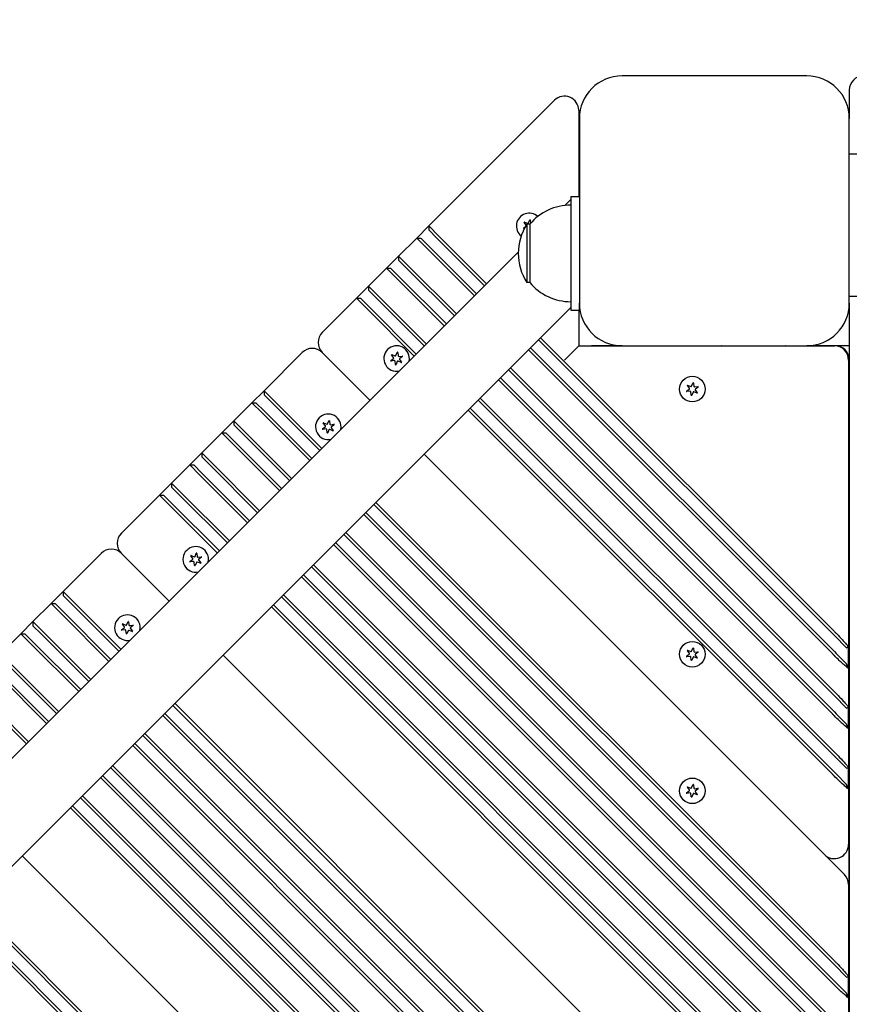
# Model space of a CAD drawing. Units: millimetres. Extents: x 1408 to 20548, y 539 to 21849.
# Drawn here: x 7822 to 8114, y 7201 to 7548 of the extents above; entities that cross this region are included whole.
import ezdxf

# ---------------------------------------------------------------- set-up
doc = ezdxf.new("R2010")
doc.units = ezdxf.units.MM
doc.layers.add('Widoczne (ISO)', color=255, linetype='Continuous')
doc.layers.add('wymiary 100 strefy', color=5, linetype='Continuous')
doc.styles.get("Standard").update_dxf_attribs({"font": 'arial.ttf'})
doc.dimstyles.new('FK_rzuty 100_STREFY', dxfattribs={"dimscale": 100, "dimtxt": 4, "dimasz": 2.5, "dimexe": 1.25, "dimexo": 0.625, "dimgap": 1, "dimtad": 1, "dimdec": 1, "dimlfac": 0.001, "dimrnd": 0.01, "dimzin": 1, "dimdsep": 46, "dimtxsty": 'Standard', "dimblk": 'OBLIQUE', "dimcen": 2.5, "dimadec": 0, "dimazin": 0, "dimtfac": 1, "dimtdec": 1, "dimtmove": 0, "dimatfit": 3, "dimfxl": 1, "dimarcsym": 0})

# ---------------------------------------------------------------- blocks, each defined once
blk = doc.blocks.new('_Oblique')
at = {"color": 0, "linetype": 'ByBlock', "lineweight": -2}
blk.add_line((-0.5, -0.5), (0.5, 0.5), dxfattribs=at)
blk = doc.blocks.new('*D7')
at = {"layer": 'Defpoints', "color": 0, "transparency": 16777216}
for p in [(13476.79, 10517.89), (5623.71, 6148.85), (13476.79, 1731.96)]:
    blk.add_point(p, dxfattribs=at)
at = {"layer": 'wymiary 100 strefy', "color": 0, "lineweight": -2, "transparency": 16777216}
for p, q in [((13476.79, 10455.39), (13476.79, 1606.96)), ((5623.71, 6086.35), (5623.71, 1606.96)), ((5623.71, 1731.96), (13476.79, 1731.96))]:
    blk.add_line(p, q, dxfattribs=at)
at = {"layer": 'wymiary 100 strefy', "color": 0, "lineweight": -2, "transparency": 16777216, "xscale": 200, "yscale": 200, "zscale": 200, "rotation": 180}
blk.add_blockref('_Oblique', (5623.71, 1731.96), dxfattribs=at)
at = {"layer": 'wymiary 100 strefy', "color": 0, "lineweight": -2, "transparency": 16777216, "xscale": 200, "yscale": 200, "zscale": 200}
blk.add_blockref('_Oblique', (13476.79, 1731.96), dxfattribs=at)
at = {"layer": 'wymiary 100 strefy', "color": 0, "transparency": 16777216, "insert": (9550.25, 1985.13), "char_height": 300, "attachment_point": 5}
blk.add_mtext('7.90 m', dxfattribs=at)

msp = doc.modelspace()

# ---------------------------------------------------------------- linework, layer by layer
at = {"layer": 'Widoczne (ISO)'}
for p, q in [((8098.707, 7527.894), (8033.707, 7527.894)), ((8113.707, 7522.894), (8113.707, 7512.894)), ((7965.674, 7475.058), (8009.924, 7519.308)), ((8018.459, 7515.772), (8018.459, 7485.401)), ((8018.707, 7512.894), (8018.707, 7447.894)), ((8113.707, 7447.894), (8113.707, 7512.894)), ((8113.707, 7500.394), (8116.707, 7500.394)), ((8013.564, 7482.279), (8015.707, 7484.422)), ((8015.707, 7485.401), (8018.707, 7485.401)), ((8015.707, 7485.401), (8015.707, 7445.401)), ((8000.786, 7476.124), (8001.239, 7477.201)), ((8001.405, 7477.179), (8001.548, 7476.045)), ((7965.674, 7475.058), (7961.431, 7470.815)), ((7965.674, 7475.058), (7965.674, 7473.644)), ((7969.21, 7471.523), (7965.674, 7475.058)), ((7965.674, 7473.644), (7968.502, 7470.815)), ((7999.005, 7474.323), (7999.739, 7474.88)), ((7999.369, 7474.206), (7999.068, 7474.168)), ((7999.984, 7475.38), (7999.278, 7476.311)), ((7999.381, 7476.444), (8000.458, 7475.99)), ((8000.207, 7475.651), (8000.207, 7455.151)), ((8001.207, 7475.651), (8000.207, 7475.651)), ((8001.207, 7475.651), (8001.207, 7455.151)), ((7955.067, 7464.451), (7961.431, 7470.815)), ((7961.431, 7470.815), (7962.846, 7470.815)), ((7961.431, 7470.815), (7964.967, 7467.28)), ((7965.674, 7467.987), (7962.846, 7470.815)), ((7985.301, 7454.016), (7968.502, 7470.815)), ((7969.21, 7471.523), (7986.009, 7454.724)), ((7981.766, 7450.481), (7964.967, 7467.28)), ((7965.674, 7467.987), (7982.473, 7451.188)), ((7185.672, 6654.387), (7997.214, 7465.929)), ((7955.067, 7464.451), (7950.825, 7460.209)), ((7958.603, 7460.916), (7955.067, 7464.451)), ((7955.067, 7464.451), (7955.067, 7463.037)), ((7955.067, 7463.037), (7957.896, 7460.209)), ((7944.461, 7453.845), (7950.825, 7460.209)), ((7950.825, 7460.209), (7952.239, 7460.209)), ((7950.825, 7460.209), (7954.36, 7456.673)), ((7955.067, 7457.38), (7952.239, 7460.209)), ((7974.695, 7443.41), (7957.896, 7460.209)), ((7958.603, 7460.916), (7975.402, 7444.117)), ((7971.159, 7439.874), (7954.36, 7456.673)), ((7955.067, 7457.38), (7971.866, 7440.581)), ((7944.461, 7453.845), (7940.218, 7449.602)), ((7947.996, 7450.309), (7944.461, 7453.845)), ((7944.461, 7453.845), (7944.461, 7452.431)), ((7944.461, 7452.431), (7947.289, 7449.602)), ((8001.207, 7455.151), (8000.207, 7455.151)), ((7928.197, 7437.581), (7940.218, 7449.602)), ((7940.218, 7449.602), (7941.632, 7449.602)), ((7940.218, 7449.602), (7943.754, 7446.067)), ((7944.461, 7446.774), (7941.632, 7449.602)), ((7964.088, 7432.803), (7947.289, 7449.602)), ((7947.996, 7450.309), (7964.795, 7433.51)), ((8113.707, 7450.394), (8116.707, 7450.394)), ((7205.221, 6635.894), (8015.707, 7446.38)), ((7960.553, 7429.268), (7943.754, 7446.067)), ((7944.461, 7446.774), (7961.26, 7429.975)), ((8015.707, 7445.401), (8018.707, 7445.401)), ((8018.459, 7445.401), (8018.459, 7432.843)), ((8018.707, 7445.401), (8018.707, 7447.894)), ((8113.707, 7447.894), (8113.707, 6617.894)), ((8107.752, 7331.566), (8004.323, 7434.995)), ((8005.03, 7435.702), (8108.459, 7332.273)), ((8001.494, 7432.167), (8108.459, 7325.202)), ((8018.459, 7432.843), (8013.459, 7427.843)), ((8018.459, 7432.843), (8108.459, 7432.843)), ((8033.707, 7432.894), (8023.707, 7432.894)), ((8033.707, 7432.894), (8098.707, 7432.894)), ((8041.207, 7432.894), (8041.258, 7432.843)), ((8041.207, 7432.843), (8041.207, 7432.894)), ((8046.207, 7432.894), (8046.157, 7432.843)), ((8046.207, 7432.894), (8046.207, 7432.843)), ((8063.707, 7432.894), (8063.758, 7432.843)), ((8063.707, 7432.843), (8063.707, 7432.894)), ((8068.707, 7432.894), (8068.657, 7432.843)), ((8068.707, 7432.894), (8068.707, 7432.843)), ((8086.207, 7432.894), (8086.258, 7432.843)), ((8086.207, 7432.843), (8086.207, 7432.894)), ((8091.207, 7432.894), (8091.157, 7432.843)), ((8091.207, 7432.894), (8091.207, 7432.843)), ((8108.707, 7432.894), (8098.707, 7432.894)), ((8113.707, 7432.894), (8108.707, 7432.894)), ((7907.691, 7417.075), (7921.126, 7430.51)), ((7944.996, 7413.711), (7928.197, 7430.51)), ((7928.197, 7430.51), (7944.996, 7413.711)), ((7952.336, 7427.654), (7953.267, 7428.361)), ((7953.315, 7428.711), (7952.609, 7429.642)), ((7952.712, 7429.775), (7953.789, 7429.321)), ((7954.117, 7429.455), (7954.57, 7430.532)), ((7954.736, 7430.51), (7954.882, 7429.35)), ((7955.162, 7429.133), (7956.321, 7429.279)), ((7955.405, 7428.067), (7956.112, 7427.136)), ((7956.385, 7429.124), (7955.453, 7428.417)), ((8107.752, 7324.495), (8000.787, 7431.46)), ((7953.559, 7427.645), (7952.399, 7427.499)), ((7953.985, 7426.268), (7953.838, 7427.428)), ((7954.604, 7427.323), (7954.151, 7426.246)), ((7956.009, 7427.003), (7954.931, 7427.457)), ((7994.423, 7425.096), (8108.459, 7311.06)), ((8113.459, 7427.843), (8113.459, 7326.859)), ((8113.707, 6637.894), (8113.707, 7427.894)), ((7990.888, 7421.56), (8108.459, 7303.988)), ((8107.752, 7310.352), (7993.716, 7424.389)), ((8107.752, 7303.281), (7990.181, 7420.853)), ((8057.414, 7417.95), (8056.708, 7418.881)), ((8056.811, 7419.014), (8057.888, 7418.561)), ((8058.216, 7418.694), (8058.669, 7419.771)), ((8058.835, 7419.749), (8058.981, 7418.589)), ((8059.261, 7418.372), (8060.42, 7418.518)), ((8060.484, 7418.363), (8059.552, 7417.656)), ((7907.691, 7417.075), (7903.449, 7412.833)), ((7907.691, 7417.075), (7907.691, 7415.661)), ((7911.227, 7413.54), (7907.691, 7417.075)), ((7907.691, 7415.661), (7910.52, 7412.833)), ((7983.817, 7414.489), (8108.459, 7289.846)), ((8056.435, 7416.893), (8057.366, 7417.6)), ((8057.658, 7416.884), (8056.498, 7416.738)), ((8058.084, 7415.507), (8057.937, 7416.667)), ((8058.703, 7416.562), (8058.25, 7415.485)), ((8060.108, 7416.242), (8059.03, 7416.696)), ((8059.504, 7417.306), (8060.211, 7416.375)), ((7897.085, 7406.469), (7903.449, 7412.833)), ((7903.449, 7412.833), (7906.984, 7409.297)), ((7903.449, 7412.833), (7904.863, 7412.833)), ((7907.691, 7410.004), (7904.863, 7412.833)), ((7927.319, 7396.034), (7910.52, 7412.833)), ((7911.227, 7413.54), (7928.026, 7396.741)), ((7980.281, 7410.954), (8108.459, 7282.775)), ((8107.752, 7289.139), (7983.109, 7413.782)), ((7923.783, 7392.498), (7906.984, 7409.297)), ((7907.691, 7410.004), (7924.49, 7393.205)), ((8107.752, 7282.068), (7979.574, 7410.247)), ((7897.085, 7406.469), (7892.842, 7402.226)), ((7897.085, 7406.469), (7897.085, 7405.054)), ((7900.62, 7402.933), (7897.085, 7406.469)), ((7897.085, 7405.054), (7899.913, 7402.226)), ((7928.294, 7403.613), (7929.226, 7404.319)), ((7929.274, 7404.669), (7928.567, 7405.601)), ((7928.67, 7405.733), (7929.748, 7405.28)), ((7930.075, 7405.413), (7930.528, 7406.491)), ((7930.695, 7406.468), (7930.841, 7405.308)), ((7931.12, 7405.091), (7932.28, 7405.238)), ((7931.364, 7404.025), (7932.07, 7403.094)), ((7932.343, 7405.082), (7931.412, 7404.376)), ((7885.771, 7395.155), (7892.842, 7402.226)), ((7892.842, 7402.226), (7896.378, 7398.691)), ((7892.842, 7402.226), (7894.256, 7402.226)), ((7897.085, 7399.398), (7894.256, 7402.226)), ((7916.712, 7385.427), (7899.913, 7402.226)), ((7900.62, 7402.933), (7917.419, 7386.134)), ((7929.517, 7403.603), (7928.358, 7403.457)), ((7929.943, 7402.227), (7929.797, 7403.387)), ((7930.562, 7403.281), (7930.109, 7402.204)), ((7931.967, 7402.962), (7930.89, 7403.415)), ((7913.177, 7381.892), (7896.378, 7398.691)), ((7897.085, 7399.398), (7913.884, 7382.599)), ((7885.771, 7395.155), (7881.528, 7390.912)), ((7885.771, 7395.155), (7885.771, 7393.741)), ((7889.307, 7391.619), (7885.771, 7395.155)), ((7885.771, 7393.741), (7888.599, 7390.912)), ((8104.924, 7253.784), (7964.018, 7394.69)), ((7964.018, 7394.69), (8111.995, 7246.713)), ((7875.164, 7384.548), (7881.528, 7390.912)), ((7881.528, 7390.912), (7885.064, 7387.377)), ((7881.528, 7390.912), (7882.943, 7390.912)), ((7885.771, 7388.084), (7882.943, 7390.912)), ((7905.398, 7374.113), (7888.599, 7390.912)), ((7889.307, 7391.619), (7906.106, 7374.82)), ((7901.863, 7370.578), (7885.064, 7387.377)), ((7885.771, 7388.084), (7902.57, 7371.285)), ((7875.164, 7384.548), (7870.922, 7380.306)), ((7875.164, 7384.548), (7875.164, 7383.134)), ((7878.7, 7381.013), (7875.164, 7384.548)), ((7875.164, 7383.134), (7877.993, 7380.306)), ((7857.487, 7366.871), (7870.922, 7380.306)), ((7870.922, 7380.306), (7872.336, 7380.306)), ((7870.922, 7380.306), (7874.457, 7376.77)), ((7875.164, 7377.477), (7872.336, 7380.306)), ((7894.792, 7363.507), (7877.993, 7380.306)), ((7878.7, 7381.013), (7895.499, 7364.214)), ((7891.256, 7359.971), (7874.457, 7376.77)), ((7875.164, 7377.477), (7891.963, 7360.678)), ((8107.752, 7215.6), (7946.34, 7377.012)), ((7947.047, 7377.72), (8108.459, 7216.307)), ((8107.752, 7208.529), (7942.804, 7373.477)), ((7943.511, 7374.184), (8108.459, 7209.236)), ((8107.752, 7194.387), (7935.733, 7366.406)), ((7936.44, 7367.113), (8108.459, 7195.094)), ((8107.752, 7187.316), (7932.198, 7362.87)), ((7932.905, 7363.577), (8108.459, 7188.023)), ((7836.981, 7346.365), (7850.416, 7359.8)), ((7874.286, 7343.001), (7857.487, 7359.8)), ((7857.487, 7359.8), (7874.286, 7343.001)), ((7882.605, 7358), (7881.898, 7358.932)), ((7882.001, 7359.064), (7883.079, 7358.611)), ((7883.406, 7358.744), (7883.859, 7359.822)), ((7884.026, 7359.799), (7884.172, 7358.639)), ((7881.625, 7356.944), (7882.557, 7357.65)), ((7882.848, 7356.934), (7881.689, 7356.788)), ((7883.274, 7355.558), (7883.128, 7356.718)), ((7883.893, 7356.612), (7883.44, 7355.535)), ((7885.298, 7356.293), (7884.221, 7356.746)), ((7884.451, 7358.422), (7885.611, 7358.568)), ((7884.695, 7357.356), (7885.401, 7356.425)), ((7885.674, 7358.413), (7884.743, 7357.707)), ((7925.127, 7355.799), (8108.459, 7172.467)), ((7921.591, 7352.264), (8108.459, 7165.396)), ((8107.752, 7171.759), (7924.42, 7355.092)), ((8107.752, 7164.688), (7920.884, 7351.557)), ((7836.981, 7346.365), (7832.738, 7342.122)), ((7836.981, 7346.365), (7836.981, 7344.95)), ((7840.516, 7342.829), (7836.981, 7346.365)), ((7836.981, 7344.95), (7839.809, 7342.122)), ((7914.52, 7345.193), (8108.459, 7151.253)), ((7826.374, 7335.758), (7832.738, 7342.122)), ((7832.738, 7342.122), (7836.274, 7338.586)), ((7832.738, 7342.122), (7834.152, 7342.122)), ((7836.981, 7339.294), (7834.152, 7342.122)), ((7856.608, 7325.323), (7839.809, 7342.122)), ((7840.516, 7342.829), (7857.315, 7326.03)), ((7910.985, 7341.657), (8108.459, 7144.182)), ((8107.752, 7150.546), (7913.813, 7344.486)), ((7853.073, 7321.787), (7836.274, 7338.586)), ((7836.981, 7339.294), (7853.78, 7322.495)), ((8107.752, 7143.475), (7910.277, 7340.95)), ((7826.374, 7335.758), (7822.131, 7331.515)), ((7826.374, 7335.758), (7826.374, 7334.344)), ((7829.91, 7332.222), (7826.374, 7335.758)), ((7858.563, 7333.959), (7857.857, 7334.89)), ((7857.959, 7335.022), (7859.037, 7334.569)), ((7859.364, 7334.703), (7859.818, 7335.78)), ((7859.984, 7335.757), (7860.13, 7334.597)), ((7860.409, 7334.381), (7861.569, 7334.527)), ((7815.06, 7324.444), (7822.131, 7331.515)), ((7822.131, 7331.515), (7825.667, 7327.98)), ((7822.131, 7331.515), (7823.546, 7331.515)), ((7826.374, 7328.687), (7823.546, 7331.515)), ((7826.374, 7334.344), (7829.202, 7331.515)), ((7846.001, 7314.716), (7829.202, 7331.515)), ((7829.91, 7332.222), (7846.709, 7315.423)), ((7857.584, 7332.902), (7858.515, 7333.608)), ((7858.807, 7332.893), (7857.647, 7332.747)), ((7859.232, 7331.516), (7859.086, 7332.676)), ((7859.852, 7332.571), (7859.398, 7331.493)), ((7861.257, 7332.251), (7860.179, 7332.704)), ((7860.653, 7333.315), (7861.359, 7332.383)), ((7861.632, 7334.372), (7860.701, 7333.665)), ((8108.459, 7330.859), (8107.752, 7331.566)), ((7842.466, 7311.181), (7825.667, 7327.98)), ((7826.374, 7328.687), (7843.173, 7311.888)), ((8112.752, 7326.566), (8108.459, 7330.859)), ((8056.435, 7323.555), (8057.366, 7324.262)), ((8057.414, 7324.612), (8056.708, 7325.543)), ((8056.811, 7325.676), (8057.888, 7325.222)), ((8058.216, 7325.356), (8058.669, 7326.433)), ((8058.835, 7326.411), (8058.981, 7325.251)), ((8059.261, 7325.034), (8060.42, 7325.18)), ((8060.484, 7325.025), (8059.552, 7324.318)), ((8108.459, 7325.202), (8109.091, 7324.57)), ((8109.091, 7324.57), (8112.752, 7320.909)), ((8112.752, 7326.566), (8113.459, 7326.859)), ((8113.459, 7319.202), (8113.459, 7326.859)), ((7818.596, 7320.909), (7835.395, 7304.11)), ((8104.924, 7112.363), (7893.307, 7323.979)), ((7893.307, 7323.979), (8111.995, 7105.291)), ((8057.658, 7323.546), (8056.498, 7323.4)), ((8058.084, 7322.169), (8057.937, 7323.329)), ((8058.703, 7323.224), (8058.25, 7322.147)), ((8060.108, 7322.904), (8059.03, 7323.358)), ((8059.504, 7323.968), (8060.211, 7323.037)), ((8113.459, 7319.202), (8112.752, 7320.909)), ((7815.06, 7317.373), (7831.859, 7300.574)), ((7834.688, 7303.403), (7817.889, 7320.202)), ((8113.459, 7319.202), (8113.459, 7305.645)), ((7831.152, 7299.867), (7814.353, 7316.666)), ((7807.989, 7310.302), (7824.788, 7293.503)), ((8108.459, 7309.645), (8107.752, 7310.352)), ((7824.081, 7292.796), (7807.282, 7309.595)), ((7876.336, 7307.009), (8108.459, 7074.886)), ((8112.752, 7305.352), (8108.459, 7309.645)), ((7872.801, 7303.473), (8108.459, 7067.815)), ((8107.752, 7074.179), (7875.629, 7306.302)), ((8108.459, 7303.988), (8109.091, 7303.356)), ((8109.091, 7303.356), (8112.752, 7299.696)), ((8112.752, 7305.352), (8113.459, 7305.645)), ((8113.459, 7297.988), (8113.459, 7305.645)), ((8107.752, 7067.108), (7872.094, 7302.766)), ((7865.73, 7296.402), (8108.459, 7053.673)), ((8113.459, 7297.988), (8112.752, 7299.696)), ((8113.459, 7297.988), (8113.459, 7284.432)), ((7862.194, 7292.867), (8108.459, 7046.602)), ((8107.752, 7052.966), (7865.023, 7295.695)), ((8107.752, 7045.894), (7861.487, 7292.16)), ((8108.459, 7288.432), (8107.752, 7289.139)), ((8112.752, 7284.139), (8108.459, 7288.432)), ((8107.752, 7030.338), (7853.709, 7284.382)), ((7854.416, 7285.089), (8108.459, 7031.045)), ((8108.459, 7282.775), (8109.091, 7282.143)), ((8112.752, 7284.139), (8113.459, 7284.432)), ((8113.459, 7276.775), (8113.459, 7284.432)), ((8107.752, 7023.267), (7850.173, 7280.846)), ((7850.88, 7281.553), (8108.459, 7023.974)), ((8109.091, 7282.143), (8112.752, 7278.482)), ((8056.435, 7275.472), (8057.366, 7276.179)), ((8057.414, 7276.529), (8056.708, 7277.46)), ((8056.811, 7277.593), (8057.888, 7277.14)), ((8058.216, 7277.273), (8058.669, 7278.35)), ((8058.835, 7278.328), (8058.981, 7277.168)), ((8059.261, 7276.951), (8060.42, 7277.097)), ((8059.504, 7275.885), (8060.211, 7274.954)), ((8060.484, 7276.942), (8059.552, 7276.235)), ((8113.459, 7276.775), (8112.752, 7278.482)), ((8113.459, 7276.775), (8113.459, 7257.319)), ((8107.752, 7009.125), (7843.102, 7273.775)), ((7843.809, 7274.482), (8108.459, 7009.832)), ((8057.658, 7275.463), (8056.498, 7275.317)), ((8058.084, 7274.086), (8057.937, 7275.246)), ((8058.703, 7275.141), (8058.25, 7274.064)), ((8060.108, 7274.821), (8059.03, 7275.275)), ((8107.752, 7002.054), (7839.567, 7270.239)), ((7840.274, 7270.946), (8108.459, 7002.761)), ((8104.924, 6970.941), (7822.596, 7253.269)), ((7822.596, 7253.269), (8111.995, 6963.87)), ((8113.459, 7243.177), (8113.459, 7210.893)), ((8107.752, 6932.757), (7804.919, 7235.591)), ((7805.626, 7236.298), (8108.459, 6933.465)), ((8107.752, 6925.686), (7801.383, 7232.056)), ((7802.09, 7232.763), (8108.459, 6926.393)), ((8108.459, 7214.893), (8107.752, 7215.6)), ((8112.752, 7210.6), (8108.459, 7214.893)), ((8112.752, 7210.6), (8113.459, 7210.893)), ((8113.459, 7203.236), (8113.459, 7210.893)), ((8108.459, 7209.236), (8109.091, 7208.604)), ((8109.091, 7208.604), (8112.752, 7204.943)), ((8113.459, 7203.236), (8112.752, 7204.943)), ((8113.459, 7203.236), (8113.459, 7189.68))]:
    msp.add_line(p, q, dxfattribs=at)
for centre in [(8058.459, 7417.628), (8058.459, 7324.29), (8058.459, 7276.207)]:
    msp.add_circle(centre, 4.5, dxfattribs=at)
for centre, radius, start, end in [((8033.707, 7512.894), 15, 90, 180), ((8098.707, 7512.894), 15, 0, 90), ((8118.707, 7522.894), 5, 90, 180), ((8013.459, 7515.772), 5, 0, 135), ((8015.707, 7463.452), 18.949, 90, 139.92558), ((8001.029, 7475.058), 4.5, 47.80999, 231.45258), ((8001.317, 7477.168), 0.085, 82.22936, 157.18189), ((8001.029, 7475.058), 2.215, 82.13442, 82.22936), ((8001.321, 7477.168), 0.085, 7.18189, 82.13442), ((8016.217, 7465.401), 19.01, 147.3723, 212.6277), ((7999.056, 7474.256), 0.085, 127.18189, 202.13442), ((8001.029, 7475.058), 2.215, 202.13442, 202.22936), ((7999.058, 7474.252), 0.085, 202.22936, 277.18189), ((7999.346, 7476.363), 0.085, 142.22936, 217.18189), ((8001.029, 7475.058), 2.215, 142.13442, 142.22936), ((7999.348, 7476.365), 0.085, 67.18189, 142.13442), ((7999.785, 7475.229), 0.25, 25.68304, 37.18189), ((8000.555, 7476.221), 0.25, 247.18189, 337.18189), ((8015.707, 7467.35), 18.949, 220.07442, 270), ((8033.707, 7447.894), 15, 180, 270), ((8098.707, 7447.894), 15, 270, 0), ((7931.733, 7434.046), 5, 135, 225), ((7924.662, 7426.975), 5, 45, 135), ((7954.36, 7428.389), 4.5, 348.38742, 281.61258), ((8023.707, 7427.894), 5, 90, 98.15064), ((8108.459, 7427.843), 5, 0, 90), ((8108.707, 7427.894), 5, 0, 90), ((7952.677, 7429.694), 0.085, 142.22936, 217.18189), ((7954.36, 7428.389), 2.215, 142.13442, 142.22936), ((7952.679, 7429.696), 0.085, 67.18189, 142.13442), ((7953.116, 7428.56), 0.25, 307.18189, 37.18189), ((7953.886, 7429.552), 0.25, 247.18189, 337.18189), ((7954.648, 7430.499), 0.085, 82.22936, 157.18189), ((7954.36, 7428.389), 2.215, 82.13442, 82.22936), ((7954.652, 7430.499), 0.085, 7.18189, 82.13442), ((7955.13, 7429.381), 0.25, 187.18189, 277.18189), ((7955.604, 7428.218), 0.25, 127.18189, 217.18189), ((7956.332, 7429.195), 0.085, 22.22936, 97.18189), ((7956.333, 7429.192), 0.085, 307.18189, 22.13442), ((7954.36, 7428.389), 2.215, 22.13442, 22.22936), ((7952.387, 7427.586), 0.085, 127.18189, 202.13442), ((7954.36, 7428.389), 2.215, 202.13442, 202.22936), ((7952.389, 7427.583), 0.085, 202.22936, 277.18189), ((7953.59, 7427.397), 0.25, 7.18189, 97.18189), ((7954.069, 7426.279), 0.085, 187.18189, 262.13442), ((7954.36, 7428.389), 2.215, 262.13442, 262.22936), ((7954.072, 7426.279), 0.085, 262.22936, 337.18189), ((7954.834, 7427.226), 0.25, 67.18189, 157.18189), ((7956.042, 7427.082), 0.085, 247.18189, 322.13442), ((7954.36, 7428.389), 2.215, 322.13442, 322.22936), ((7956.044, 7427.084), 0.085, 322.22936, 37.18189), ((8056.776, 7418.933), 0.085, 142.22936, 217.18189), ((8058.459, 7417.628), 2.215, 142.13442, 142.22936), ((8056.778, 7418.935), 0.085, 67.18189, 142.13442), ((8057.215, 7417.799), 0.25, 307.18189, 37.18189), ((8057.985, 7418.791), 0.25, 247.18189, 337.18189), ((8058.747, 7419.739), 0.085, 82.22936, 157.18189), ((8058.459, 7417.628), 2.215, 82.13442, 82.22936), ((8058.751, 7419.738), 0.085, 7.18189, 82.13442), ((8059.229, 7418.62), 0.25, 187.18189, 277.18189), ((8059.704, 7417.457), 0.25, 127.18189, 217.18189), ((8060.431, 7418.434), 0.085, 22.22936, 97.18189), ((8060.432, 7418.431), 0.085, 307.18189, 22.13442), ((8058.459, 7417.628), 2.215, 22.13442, 22.22936), ((8056.486, 7416.826), 0.085, 127.18189, 202.13442), ((8058.459, 7417.628), 2.215, 202.13442, 202.22936), ((8056.488, 7416.822), 0.085, 202.22936, 277.18189), ((8057.689, 7416.636), 0.25, 7.18189, 97.18189), ((8058.168, 7415.518), 0.085, 187.18189, 262.13442), ((8058.459, 7417.628), 2.215, 262.13442, 262.22936), ((8058.171, 7415.518), 0.085, 262.22936, 337.18189), ((8058.934, 7416.465), 0.25, 67.18189, 157.18189), ((8060.141, 7416.321), 0.085, 247.18189, 322.13442), ((8058.459, 7417.628), 2.215, 322.13442, 322.22936), ((8060.143, 7416.323), 0.085, 322.22936, 37.18189), ((7930.319, 7404.347), 4.5, 348.38742, 281.61258), ((7928.635, 7405.652), 0.085, 142.22936, 217.18189), ((7930.319, 7404.347), 2.215, 142.13442, 142.22936), ((7928.637, 7405.655), 0.085, 67.18189, 142.13442), ((7929.075, 7404.518), 0.25, 307.18189, 37.18189), ((7929.845, 7405.51), 0.25, 247.18189, 337.18189), ((7930.607, 7406.458), 0.085, 82.22936, 157.18189), ((7930.319, 7404.347), 2.215, 82.13442, 82.22936), ((7930.61, 7406.457), 0.085, 7.18189, 82.13442), ((7931.089, 7405.339), 0.25, 187.18189, 277.18189), ((7931.563, 7404.177), 0.25, 127.18189, 217.18189), ((7932.29, 7405.153), 0.085, 22.22936, 97.18189), ((7932.292, 7405.15), 0.085, 307.18189, 22.13442), ((7930.319, 7404.347), 2.215, 22.13442, 22.22936), ((7928.346, 7403.545), 0.085, 127.18189, 202.13442), ((7930.319, 7404.347), 2.215, 202.13442, 202.22936), ((7928.347, 7403.542), 0.085, 202.22936, 277.18189), ((7929.549, 7403.355), 0.25, 7.18189, 97.18189), ((7930.027, 7402.237), 0.085, 187.18189, 262.13442), ((7930.319, 7404.347), 2.215, 262.13442, 262.22936), ((7930.031, 7402.237), 0.085, 262.22936, 337.18189), ((7930.793, 7403.185), 0.25, 67.18189, 157.18189), ((7932, 7403.04), 0.085, 247.18189, 322.13442), ((7930.319, 7404.347), 2.215, 322.13442, 322.22936), ((7932.002, 7403.043), 0.085, 322.22936, 37.18189), ((7861.022, 7363.335), 5, 135, 225), ((7853.951, 7356.264), 5, 45, 135), ((7883.65, 7357.678), 4.5, 348.38742, 281.61258), ((7881.966, 7358.983), 0.085, 142.22936, 217.18189), ((7883.65, 7357.678), 2.215, 142.13442, 142.22936), ((7881.968, 7358.986), 0.085, 67.18189, 142.13442), ((7883.176, 7358.841), 0.25, 247.18189, 337.18189), ((7883.938, 7359.789), 0.085, 82.22936, 157.18189), ((7883.65, 7357.678), 2.215, 82.13442, 82.22936), ((7883.941, 7359.788), 0.085, 7.18189, 82.13442), ((7881.677, 7356.876), 0.085, 127.18189, 202.13442), ((7883.65, 7357.678), 2.215, 202.13442, 202.22936), ((7881.678, 7356.873), 0.085, 202.22936, 277.18189), ((7882.406, 7357.849), 0.25, 307.18189, 37.18189), ((7882.88, 7356.686), 0.25, 7.18189, 97.18189), ((7883.358, 7355.568), 0.085, 187.18189, 262.13442), ((7883.65, 7357.678), 2.215, 262.13442, 262.22936), ((7883.362, 7355.568), 0.085, 262.22936, 337.18189), ((7884.124, 7356.515), 0.25, 67.18189, 157.18189), ((7884.42, 7358.67), 0.25, 187.18189, 277.18189), ((7884.894, 7357.508), 0.25, 127.18189, 217.18189), ((7885.331, 7356.371), 0.085, 247.18189, 322.13442), ((7883.65, 7357.678), 2.215, 322.13442, 322.22936), ((7885.333, 7356.374), 0.085, 322.22936, 37.18189), ((7885.621, 7358.484), 0.085, 22.22936, 97.18189), ((7885.623, 7358.481), 0.085, 307.18189, 22.13442), ((7883.65, 7357.678), 2.215, 22.13442, 22.22936), ((7859.608, 7333.637), 4.5, 348.38742, 281.61258), ((7857.924, 7334.941), 0.085, 142.22936, 217.18189), ((7859.608, 7333.637), 2.215, 142.13442, 142.22936), ((7857.927, 7334.944), 0.085, 67.18189, 142.13442), ((7859.134, 7334.8), 0.25, 247.18189, 337.18189), ((7859.896, 7335.747), 0.085, 82.22936, 157.18189), ((7859.608, 7333.637), 2.215, 82.13442, 82.22936), ((7859.9, 7335.747), 0.085, 7.18189, 82.13442), ((7860.378, 7334.629), 0.25, 187.18189, 277.18189), ((7861.58, 7334.443), 0.085, 22.22936, 97.18189), ((7861.581, 7334.439), 0.085, 307.18189, 22.13442), ((7859.608, 7333.637), 2.215, 22.13442, 22.22936), ((7857.635, 7332.834), 0.085, 127.18189, 202.13442), ((7859.608, 7333.637), 2.215, 202.13442, 202.22936), ((7857.636, 7332.831), 0.085, 202.22936, 277.18189), ((7858.364, 7333.808), 0.25, 307.18189, 37.18189), ((7858.838, 7332.645), 0.25, 7.18189, 97.18189), ((7859.317, 7331.527), 0.085, 187.18189, 262.13442), ((7859.608, 7333.637), 2.215, 262.13442, 262.22936), ((7859.32, 7331.526), 0.085, 262.22936, 337.18189), ((7860.082, 7332.474), 0.25, 67.18189, 157.18189), ((7860.852, 7333.466), 0.25, 127.18189, 217.18189), ((7861.29, 7332.329), 0.085, 247.18189, 322.13442), ((7859.608, 7333.637), 2.215, 322.13442, 322.22936), ((7861.292, 7332.332), 0.085, 322.22936, 37.18189), ((8056.776, 7325.595), 0.085, 142.22936, 217.18189), ((8058.459, 7324.29), 2.215, 142.13442, 142.22936), ((8056.778, 7325.597), 0.085, 67.18189, 142.13442), ((8057.215, 7324.461), 0.25, 307.18189, 37.18189), ((8057.985, 7325.453), 0.25, 247.18189, 337.18189), ((8058.747, 7326.4), 0.085, 82.22936, 157.18189), ((8058.459, 7324.29), 2.215, 82.13442, 82.22936), ((8058.751, 7326.4), 0.085, 7.18189, 82.13442), ((8059.229, 7325.282), 0.25, 187.18189, 277.18189), ((8059.704, 7324.119), 0.25, 127.18189, 217.18189), ((8060.431, 7325.096), 0.085, 22.22936, 97.18189), ((8060.432, 7325.093), 0.085, 307.18189, 22.13442), ((8058.459, 7324.29), 2.215, 22.13442, 22.22936), ((8056.486, 7323.487), 0.085, 127.18189, 202.13442), ((8058.459, 7324.29), 2.215, 202.13442, 202.22936), ((8056.488, 7323.484), 0.085, 202.22936, 277.18189), ((8057.689, 7323.298), 0.25, 7.18189, 97.18189), ((8058.168, 7322.18), 0.085, 187.18189, 262.13442), ((8058.459, 7324.29), 2.215, 262.13442, 262.22936), ((8058.171, 7322.18), 0.085, 262.22936, 337.18189), ((8058.934, 7323.127), 0.25, 67.18189, 157.18189), ((8060.141, 7322.983), 0.085, 247.18189, 322.13442), ((8058.459, 7324.29), 2.215, 322.13442, 322.22936), ((8060.143, 7322.985), 0.085, 322.22936, 37.18189), ((8056.776, 7277.512), 0.085, 142.22936, 217.18189), ((8058.459, 7276.207), 2.215, 142.13442, 142.22936), ((8056.778, 7277.514), 0.085, 67.18189, 142.13442), ((8057.215, 7276.378), 0.25, 307.18189, 37.18189), ((8057.985, 7277.37), 0.25, 247.18189, 337.18189), ((8058.747, 7278.318), 0.085, 82.22936, 157.18189), ((8058.459, 7276.207), 2.215, 82.13442, 82.22936), ((8058.751, 7278.317), 0.085, 7.18189, 82.13442), ((8059.229, 7277.199), 0.25, 187.18189, 277.18189), ((8059.704, 7276.036), 0.25, 127.18189, 217.18189), ((8060.431, 7277.013), 0.085, 22.22936, 97.18189), ((8060.432, 7277.01), 0.085, 307.18189, 22.13442), ((8058.459, 7276.207), 2.215, 22.13442, 22.22936), ((8056.486, 7275.405), 0.085, 127.18189, 202.13442), ((8058.459, 7276.207), 2.215, 202.13442, 202.22936), ((8056.488, 7275.401), 0.085, 202.22936, 277.18189), ((8057.689, 7275.215), 0.25, 7.18189, 97.18189), ((8058.168, 7274.097), 0.085, 187.18189, 262.13442), ((8058.459, 7276.207), 2.215, 262.13442, 262.22936), ((8058.171, 7274.097), 0.085, 262.22936, 337.18189), ((8058.934, 7275.044), 0.25, 67.18189, 157.18189), ((8060.141, 7274.9), 0.085, 247.18189, 322.13442), ((8058.459, 7276.207), 2.215, 322.13442, 322.22936), ((8060.143, 7274.902), 0.085, 322.22936, 37.18189), ((8108.459, 7257.319), 5, 225, 0), ((8108.459, 7243.177), 5, 0, 45)]:
    msp.add_arc(centre, radius, start, end, dxfattribs=at)
for points, knots in [([(8108.459, 7332.273), (8108.577, 7332.155), (8108.695, 7332.037), (8108.931, 7331.801), (8109.048, 7331.683), (8109.166, 7331.565)], [14.65709274, 14.65709274, 14.65709274, 14.65709274, 14.70709274, 14.70709274, 14.75709274, 14.75709274, 14.75709274, 14.75709274]), ([(8109.166, 7331.565), (8109.936, 7330.786), (8110.667, 7330.021), (8111.706, 7328.896), (8112.076, 7328.485), (8112.379, 7328.139), (8112.683, 7327.793), (8112.921, 7327.512), (8113.346, 7327.003), (8113.459, 7326.859), (8113.459, 7326.859)], [-1.5707963, -1.5707963, -1.5707963, -1.5707963, -1.1035962, -1.1035962, -0.7853982, -0.7853982, -0.7853982, -0.4672001, -0.4672001, 0, 0, 0, 0]), ([(8108.459, 7323.789), (8108.341, 7323.907), (8108.223, 7324.024), (8107.987, 7324.26), (8107.87, 7324.377), (8107.752, 7324.495)], [1.42978859, 1.42978859, 1.42978859, 1.42978859, 1.50029246, 1.50029246, 1.57079633, 1.57079633, 1.57079633, 1.57079633]), ([(8113.459, 7319.202), (8113.459, 7319.202), (8113.164, 7319.445), (8112.365, 7320.136), (8111.986, 7320.468), (8111.563, 7320.85), (8111.14, 7321.232), (8110.672, 7321.663), (8109.624, 7322.65), (8109.038, 7323.216), (8108.459, 7323.789)], [0, 0, 0, 0, 0.4847831, 0.4847831, 0.7853982, 0.7853982, 0.7853982, 1.0860132, 1.0860132, 1.4297886, 1.4297886, 1.4297886, 1.4297886]), ([(8108.459, 7311.06), (8108.577, 7310.942), (8108.695, 7310.824), (8108.931, 7310.588), (8109.048, 7310.47), (8109.166, 7310.352)], [16.15709274, 16.15709274, 16.15709274, 16.15709274, 16.20709274, 16.20709274, 16.25709274, 16.25709274, 16.25709274, 16.25709274]), ([(8109.166, 7310.352), (8109.936, 7309.573), (8110.667, 7308.808), (8111.706, 7307.683), (8112.076, 7307.272), (8112.379, 7306.926), (8112.683, 7306.58), (8112.921, 7306.299), (8113.346, 7305.79), (8113.459, 7305.645), (8113.459, 7305.645)], [-1.5707963, -1.5707963, -1.5707963, -1.5707963, -1.1035962, -1.1035962, -0.7853982, -0.7853982, -0.7853982, -0.4672001, -0.4672001, 0, 0, 0, 0]), ([(8108.459, 7302.576), (8108.341, 7302.694), (8108.223, 7302.811), (8107.987, 7303.046), (8107.87, 7303.164), (8107.752, 7303.281)], [1.42978859, 1.42978859, 1.42978859, 1.42978859, 1.50029246, 1.50029246, 1.57079633, 1.57079633, 1.57079633, 1.57079633]), ([(8113.459, 7297.988), (8113.459, 7297.988), (8113.164, 7298.232), (8112.365, 7298.923), (8111.986, 7299.255), (8111.563, 7299.637), (8111.14, 7300.019), (8110.672, 7300.449), (8109.624, 7301.437), (8109.038, 7302.003), (8108.459, 7302.576)], [0, 0, 0, 0, 0.4847831, 0.4847831, 0.7853982, 0.7853982, 0.7853982, 1.0860132, 1.0860132, 1.4297886, 1.4297886, 1.4297886, 1.4297886]), ([(8108.459, 7289.846), (8108.577, 7289.728), (8108.695, 7289.611), (8108.931, 7289.375), (8109.048, 7289.257), (8109.166, 7289.138)], [17.657092737, 17.657092737, 17.657092737, 17.657092737, 17.707092737, 17.707092737, 17.757092737, 17.757092737, 17.757092737, 17.757092737]), ([(8109.166, 7289.138), (8109.936, 7288.36), (8110.667, 7287.595), (8111.706, 7286.47), (8112.076, 7286.059), (8112.379, 7285.713), (8112.683, 7285.367), (8112.921, 7285.086), (8113.346, 7284.577), (8113.459, 7284.432), (8113.459, 7284.432)], [-1.5707963, -1.5707963, -1.5707963, -1.5707963, -1.1035962, -1.1035962, -0.7853982, -0.7853982, -0.7853982, -0.4672001, -0.4672001, 0, 0, 0, 0]), ([(8108.459, 7281.363), (8108.341, 7281.48), (8108.223, 7281.598), (8107.987, 7281.833), (8107.87, 7281.951), (8107.752, 7282.068)], [1.42978859, 1.42978859, 1.42978859, 1.42978859, 1.50029246, 1.50029246, 1.57079633, 1.57079633, 1.57079633, 1.57079633]), ([(8113.459, 7276.775), (8113.459, 7276.775), (8113.164, 7277.019), (8112.365, 7277.709), (8111.986, 7278.042), (8111.563, 7278.424), (8111.14, 7278.805), (8110.672, 7279.236), (8109.624, 7280.224), (8109.038, 7280.79), (8108.459, 7281.363)], [0, 0, 0, 0, 0.4847831, 0.4847831, 0.7853982, 0.7853982, 0.7853982, 1.0860132, 1.0860132, 1.4297886, 1.4297886, 1.4297886, 1.4297886]), ([(8108.459, 7216.307), (8108.577, 7216.189), (8108.695, 7216.072), (8108.931, 7215.836), (8109.048, 7215.718), (8109.166, 7215.599)], [19.95012627, 19.95012627, 19.95012627, 19.95012627, 20.00012627, 20.00012627, 20.05012627, 20.05012627, 20.05012627, 20.05012627]), ([(8109.166, 7215.599), (8109.936, 7214.821), (8110.667, 7214.055), (8111.706, 7212.931), (8112.076, 7212.52), (8112.379, 7212.174), (8112.683, 7211.827), (8112.921, 7211.547), (8113.346, 7211.037), (8113.459, 7210.893), (8113.459, 7210.893)], [-1.5707963, -1.5707963, -1.5707963, -1.5707963, -1.1035962, -1.1035962, -0.7853982, -0.7853982, -0.7853982, -0.4672001, -0.4672001, 0, 0, 0, 0]), ([(8108.459, 7207.824), (8108.341, 7207.941), (8108.223, 7208.059), (8107.987, 7208.294), (8107.87, 7208.412), (8107.752, 7208.529)], [1.42978859, 1.42978859, 1.42978859, 1.42978859, 1.50029246, 1.50029246, 1.57079633, 1.57079633, 1.57079633, 1.57079633]), ([(8113.459, 7203.236), (8113.459, 7203.236), (8113.164, 7203.48), (8112.365, 7204.17), (8111.986, 7204.503), (8111.563, 7204.885), (8111.14, 7205.266), (8110.672, 7205.697), (8109.624, 7206.685), (8109.038, 7207.251), (8108.459, 7207.824)], [0, 0, 0, 0, 0.4847831, 0.4847831, 0.7853982, 0.7853982, 0.7853982, 1.0860132, 1.0860132, 1.4297886, 1.4297886, 1.4297886, 1.4297886])]:
    msp.add_open_spline(points, degree=3, knots=knots, dxfattribs=at)

# ---------------------------------------------------------------- dimensions: what is measured, and where the dimension line sits
at = {"layer": 'wymiary 100 strefy'}
dim = msp.add_linear_dim(base=(13476.79, 1731.957), p1=(5623.707, 6148.852), p2=(13476.79, 10517.894), dimstyle='FK_rzuty 100_STREFY', override={"dimtxt": 3, "dimasz": 2, "dimdec": 2, "dimrnd": 0.1, "dimpost": ' m'}, dxfattribs=at)
dim.commit()
dim.dimension.update_dxf_attribs({"geometry": '*D7', "text_midpoint": (9550.249, 1731.957), "dimtype": 160})

doc.saveas('drawing.dxf')
